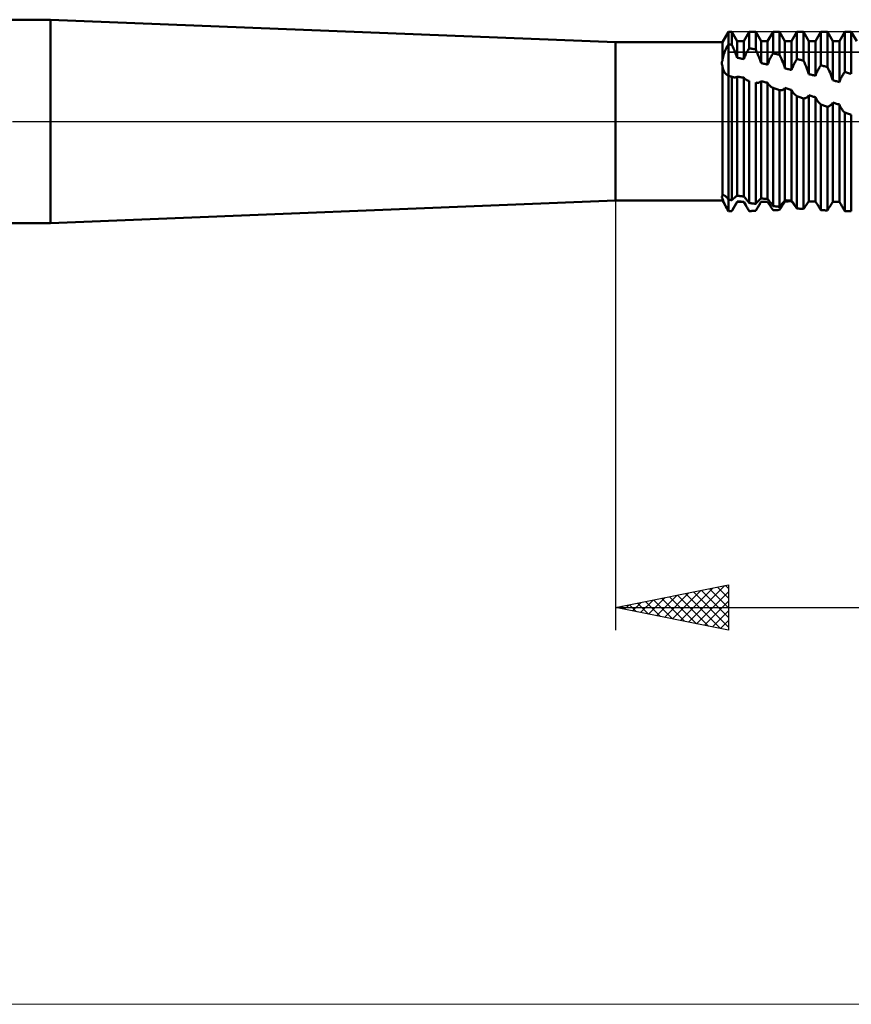
# Model space of a CAD drawing. Units: millimetres. Extents: x -26 to 187, y -39 to 56.
# Drawn here: x 29 to 65, y -39 to 4 of the extents above; entities that cross this region are included whole.
import ezdxf

# ---------------------------------------------------------------- set-up
doc = ezdxf.new("R2010")
doc.units = ezdxf.units.MM
doc.header["$LTSCALE"] = 5.6
doc.linetypes.add('LONGDASH_DASH', pattern=[0.85, 0.4, -0.2, 0.05, -0.2])
for name, color, linetype in [('1', 4, 'CONTINUOUS'), ('2', 7, 'CONTINUOUS'), ('4', 2, 'LONGDASH_DASH'), ('CUT', 1, 'CONTINUOUS'), ('INFTOTAL', 9, 'CONTINUOUS'), ('NOCUT', 7, 'CONTINUOUS'), ('SK1', 4, 'CONTINUOUS'), ('SK4', 2, 'LONGDASH_DASH')]:
    doc.layers.add(name, color=color, linetype=linetype)

msp = doc.modelspace()

# ---------------------------------------------------------------- linework, layer by layer
at = {"layer": '1', "color": 4, "linetype": 'CONTINUOUS', "lineweight": 50}
for p, q in [((55, 3.5), (30, 4.5)), ((30, -4.5), (30, 4.5)), ((59.729, 3.5), (60, 3.969)), ((60, 3.969), (60.145, 3.969)), ((60, -3.969), (60, 3.969)), ((60.384, 3.554), (60.145, 3.969)), ((60.145, 3.387), (60.145, 3.969)), ((60.674, 3.554), (60.913, 3.969)), ((60.913, 3.969), (61.203, 3.969)), ((60.913, 3.241), (60.913, 3.969)), ((61.442, 3.554), (61.203, 3.969)), ((61.203, 3.181), (61.203, 3.969)), ((61.732, 3.554), (61.971, 3.969)), ((61.971, 3.969), (62.261, 3.969)), ((61.971, 3.013), (61.971, 3.969)), ((62.5, 3.554), (62.261, 3.969)), ((62.261, 2.947), (62.261, 3.969)), ((62.79, 3.554), (63.029, 3.969)), ((63.029, 3.969), (63.319, 3.969)), ((63.029, 2.761), (63.029, 3.969)), ((63.558, 3.554), (63.319, 3.969)), ((63.319, 2.688), (63.319, 3.969)), ((63.848, 3.554), (64.087, 3.969)), ((64.087, 3.969), (64.377, 3.969)), ((64.087, 2.485), (64.087, 3.969)), ((64.616, 3.554), (64.377, 3.969)), ((64.377, 2.406), (64.377, 3.969)), ((64.906, 3.554), (65.145, 3.969)), ((65.145, 3.969), (65.435, 3.969)), ((65.145, 2.188), (65.145, 3.969)), ((65.674, 3.554), (65.435, 3.969)), ((65.435, 2.103), (65.435, 3.969)), ((55, 3.5), (59.729, 3.5)), ((55, -3.5), (55, 3.5)), ((59.729, 2.682), (59.729, 3.5)), ((60.384, 3.554), (60.674, 3.554)), ((60.384, 2.82), (60.384, 3.554)), ((60.674, 2.755), (60.674, 3.554)), ((61.442, 3.554), (61.732, 3.554)), ((61.442, 2.579), (61.442, 3.554)), ((61.732, 2.514), (61.732, 3.554)), ((62.5, 3.554), (62.79, 3.554)), ((62.5, 2.344), (62.5, 3.554)), ((62.79, 2.277), (62.79, 3.554)), ((63.558, 3.554), (63.848, 3.554)), ((63.558, 2.092), (63.558, 3.554)), ((63.848, 2.02), (63.848, 3.554)), ((64.616, 3.554), (64.906, 3.554)), ((64.616, 1.82), (64.616, 3.554)), ((64.906, 1.742), (64.906, 3.554)), ((59.816, 3.037), (59.828, 3.069)), ((59.828, 3.069), (59.841, 3.101)), ((59.841, 3.101), (59.854, 3.133)), ((59.854, 3.133), (59.868, 3.166)), ((59.868, 3.166), (59.883, 3.198)), ((59.883, 3.198), (59.898, 3.23)), ((59.898, 3.23), (59.914, 3.262)), ((59.914, 3.262), (59.931, 3.294)), ((59.931, 3.294), (59.948, 3.325)), ((59.948, 3.325), (59.965, 3.355)), ((59.965, 3.355), (59.982, 3.385)), ((59.982, 3.385), (60, 3.413)), ((60.021, 3.409), (60, 3.413)), ((60.041, 3.406), (60.021, 3.409)), ((60.062, 3.402), (60.041, 3.406)), ((60.083, 3.399), (60.062, 3.402)), ((60.103, 3.395), (60.083, 3.399)), ((60.124, 3.391), (60.103, 3.395)), ((60.145, 3.387), (60.124, 3.391)), ((60.185, 3.305), (60.145, 3.387)), ((60.223, 3.223), (60.185, 3.305)), ((60.26, 3.141), (60.223, 3.223)), ((60.294, 3.06), (60.26, 3.141)), ((60.326, 2.979), (60.294, 3.06)), ((60.795, 3.028), (60.818, 3.072)), ((60.818, 3.072), (60.841, 3.115)), ((60.841, 3.115), (60.865, 3.158)), ((60.865, 3.158), (60.889, 3.2)), ((60.889, 3.2), (60.913, 3.241)), ((60.955, 3.233), (60.913, 3.241)), ((60.996, 3.224), (60.955, 3.233)), ((61.037, 3.216), (60.996, 3.224)), ((61.079, 3.207), (61.037, 3.216)), ((61.12, 3.199), (61.079, 3.207)), ((61.161, 3.19), (61.12, 3.199)), ((61.203, 3.181), (61.161, 3.19)), ((61.244, 3.094), (61.203, 3.181)), ((61.283, 3.007), (61.244, 3.094)), ((59.708, 2.611), (59.711, 2.63)), ((59.711, 2.63), (59.715, 2.648)), ((59.715, 2.648), (59.721, 2.665)), ((59.721, 2.665), (59.729, 2.682)), ((59.729, 2.682), (59.733, 2.714)), ((59.733, 2.714), (59.738, 2.747)), ((59.738, 2.747), (59.744, 2.78)), ((59.744, 2.78), (59.75, 2.812)), ((59.75, 2.812), (59.758, 2.845)), ((59.758, 2.845), (59.766, 2.877)), ((59.766, 2.877), (59.774, 2.909)), ((59.774, 2.909), (59.784, 2.941)), ((59.784, 2.941), (59.794, 2.973)), ((59.794, 2.973), (59.805, 3.005)), ((59.805, 3.005), (59.816, 3.037)), ((60.356, 2.9), (60.326, 2.979)), ((60.384, 2.82), (60.356, 2.9)), ((60.426, 2.811), (60.384, 2.82)), ((60.467, 2.802), (60.426, 2.811)), ((60.508, 2.793), (60.467, 2.802)), ((60.55, 2.783), (60.508, 2.793)), ((60.591, 2.774), (60.55, 2.783)), ((60.632, 2.765), (60.591, 2.774)), ((60.674, 2.755), (60.632, 2.765)), ((60.674, 2.755), (60.692, 2.801)), ((60.692, 2.801), (60.711, 2.847)), ((60.711, 2.847), (60.731, 2.893)), ((60.731, 2.893), (60.751, 2.938)), ((60.751, 2.938), (60.773, 2.983)), ((60.773, 2.983), (60.795, 3.028)), ((61.32, 2.92), (61.283, 3.007)), ((61.354, 2.833), (61.32, 2.92)), ((61.386, 2.748), (61.354, 2.833)), ((61.416, 2.663), (61.386, 2.748)), ((61.442, 2.579), (61.416, 2.663)), ((61.767, 2.61), (61.787, 2.657)), ((61.787, 2.657), (61.807, 2.704)), ((61.807, 2.704), (61.829, 2.751)), ((61.829, 2.751), (61.851, 2.797)), ((61.851, 2.797), (61.874, 2.842)), ((61.874, 2.842), (61.897, 2.886)), ((61.897, 2.886), (61.922, 2.929)), ((61.922, 2.929), (61.946, 2.972)), ((61.946, 2.972), (61.971, 3.013)), ((62.013, 3.004), (61.971, 3.013)), ((62.054, 2.994), (62.013, 3.004)), ((62.095, 2.985), (62.054, 2.994)), ((62.137, 2.975), (62.095, 2.985)), ((62.178, 2.966), (62.137, 2.975)), ((62.219, 2.956), (62.178, 2.966)), ((62.261, 2.947), (62.219, 2.956)), ((62.302, 2.86), (62.261, 2.947)), ((62.341, 2.773), (62.302, 2.86)), ((62.377, 2.687), (62.341, 2.773)), ((62.412, 2.6), (62.377, 2.687)), ((62.932, 2.598), (62.956, 2.64)), ((62.956, 2.64), (62.98, 2.682)), ((62.98, 2.682), (63.004, 2.722)), ((63.004, 2.722), (63.029, 2.761)), ((63.071, 2.75), (63.029, 2.761)), ((63.112, 2.74), (63.071, 2.75)), ((63.153, 2.73), (63.112, 2.74)), ((63.195, 2.719), (63.153, 2.73)), ((63.236, 2.709), (63.195, 2.719)), ((63.277, 2.698), (63.236, 2.709)), ((63.319, 2.688), (63.277, 2.698)), ((63.359, 2.604), (63.319, 2.688)), ((59.706, 2.592), (59.708, 2.611)), ((59.706, 2.572), (59.706, 2.592)), ((59.708, 2.551), (59.706, 2.572)), ((59.711, 2.529), (59.708, 2.551)), ((59.715, 2.507), (59.711, 2.529)), ((59.721, 2.483), (59.715, 2.507)), ((59.729, 2.459), (59.721, 2.483)), ((59.738, 2.403), (59.729, 2.459)), ((59.729, -3.288), (59.729, 2.459)), ((59.751, 2.349), (59.738, 2.403)), ((59.768, 2.296), (59.751, 2.349)), ((59.789, 2.247), (59.768, 2.296)), ((59.813, 2.2), (59.789, 2.247)), ((59.842, 2.156), (59.813, 2.2)), ((61.483, 2.57), (61.442, 2.579)), ((61.525, 2.56), (61.483, 2.57)), ((61.566, 2.551), (61.525, 2.56)), ((61.607, 2.542), (61.566, 2.551)), ((61.649, 2.533), (61.607, 2.542)), ((61.69, 2.523), (61.649, 2.533)), ((61.732, 2.514), (61.69, 2.523)), ((61.732, 2.514), (61.749, 2.562)), ((61.749, 2.562), (61.767, 2.61)), ((62.444, 2.514), (62.412, 2.6)), ((62.473, 2.429), (62.444, 2.514)), ((62.5, 2.344), (62.473, 2.429)), ((62.542, 2.334), (62.5, 2.344)), ((62.583, 2.325), (62.542, 2.334)), ((62.624, 2.315), (62.583, 2.325)), ((62.666, 2.306), (62.624, 2.315)), ((62.707, 2.296), (62.666, 2.306)), ((62.748, 2.287), (62.707, 2.296)), ((62.79, 2.277), (62.748, 2.287)), ((62.79, 2.277), (62.807, 2.325)), ((62.807, 2.325), (62.825, 2.372)), ((62.825, 2.372), (62.845, 2.419)), ((62.845, 2.419), (62.866, 2.465)), ((62.866, 2.465), (62.887, 2.51)), ((62.887, 2.51), (62.909, 2.555)), ((62.909, 2.555), (62.932, 2.598)), ((63.398, 2.519), (63.359, 2.604)), ((63.435, 2.433), (63.398, 2.519)), ((63.47, 2.348), (63.435, 2.433)), ((63.502, 2.263), (63.47, 2.348)), ((63.531, 2.177), (63.502, 2.263)), ((63.903, 2.159), (63.924, 2.204)), ((63.924, 2.204), (63.946, 2.248)), ((63.946, 2.248), (63.968, 2.291)), ((63.968, 2.291), (63.991, 2.332)), ((63.991, 2.332), (64.014, 2.372)), ((64.014, 2.372), (64.038, 2.411)), ((64.038, 2.411), (64.062, 2.449)), ((64.062, 2.449), (64.087, 2.485)), ((64.129, 2.474), (64.087, 2.485)), ((64.17, 2.463), (64.129, 2.474)), ((64.211, 2.451), (64.17, 2.463)), ((64.253, 2.44), (64.211, 2.451)), ((64.294, 2.429), (64.253, 2.44)), ((64.335, 2.417), (64.294, 2.429)), ((64.377, 2.406), (64.335, 2.417)), ((64.417, 2.324), (64.377, 2.406)), ((64.456, 2.242), (64.417, 2.324)), ((64.493, 2.158), (64.456, 2.242)), ((65.121, 2.154), (65.145, 2.188)), ((65.187, 2.176), (65.145, 2.188)), ((59.873, 2.116), (59.842, 2.156)), ((59.908, 2.079), (59.873, 2.116)), ((59.922, 2.066), (59.908, 2.079)), ((59.937, 2.054), (59.922, 2.066)), ((59.952, 2.042), (59.937, 2.054)), ((59.968, 2.031), (59.952, 2.042)), ((59.984, 2.02), (59.968, 2.031)), ((60, 2.01), (59.984, 2.02)), ((60.021, 2.005), (60, 2.01)), ((60.041, 2.001), (60.021, 2.005)), ((60.062, 1.996), (60.041, 2.001)), ((60.083, 1.992), (60.062, 1.996)), ((60.103, 1.988), (60.083, 1.992)), ((60.124, 1.983), (60.103, 1.988)), ((60.145, 1.979), (60.124, 1.983)), ((60.158, 1.972), (60.145, 1.979)), ((60.145, -3.485), (60.145, 1.979)), ((60.172, 1.967), (60.158, 1.972)), ((60.185, 1.962), (60.172, 1.967)), ((60.199, 1.958), (60.185, 1.962)), ((60.212, 1.954), (60.199, 1.958)), ((60.225, 1.951), (60.212, 1.954)), ((60.25, 1.947), (60.225, 1.951)), ((60.275, 1.946), (60.25, 1.947)), ((60.275, 1.946), (60.299, 1.948)), ((60.299, 1.948), (60.322, 1.952)), ((60.322, 1.952), (60.344, 1.959)), ((60.344, 1.959), (60.365, 1.969)), ((60.365, 1.969), (60.384, 1.983)), ((60.426, 1.976), (60.384, 1.983)), ((60.384, -3.284), (60.384, 1.983)), ((60.467, 1.97), (60.426, 1.976)), ((60.508, 1.963), (60.467, 1.97)), ((60.55, 1.957), (60.508, 1.963)), ((60.591, 1.95), (60.55, 1.957)), ((60.633, 1.943), (60.591, 1.95)), ((60.674, 1.937), (60.633, 1.943)), ((60.703, 1.904), (60.674, 1.937)), ((60.674, -3.322), (60.674, 1.937)), ((60.735, 1.876), (60.703, 1.904)), ((60.769, 1.851), (60.735, 1.876)), ((60.806, 1.831), (60.769, 1.851)), ((60.845, 1.814), (60.806, 1.831)), ((60.885, 1.802), (60.845, 1.814)), ((60.89, 1.801), (60.885, 1.802)), ((60.895, 1.799), (60.89, 1.801)), ((60.899, 1.798), (60.895, 1.799)), ((60.904, 1.797), (60.899, 1.798)), ((60.908, 1.797), (60.904, 1.797)), ((60.913, 1.796), (60.908, 1.797)), ((60.913, -3.605), (60.913, 1.796)), ((61.382, 1.731), (61.404, 1.745)), ((61.404, 1.745), (61.424, 1.762)), ((61.424, 1.762), (61.442, 1.782)), ((61.484, 1.772), (61.442, 1.782)), ((61.442, -3.408), (61.442, 1.782)), ((61.525, 1.761), (61.484, 1.772)), ((61.567, 1.751), (61.525, 1.761)), ((61.608, 1.74), (61.567, 1.751)), ((63.558, 2.092), (63.531, 2.177)), ((63.6, 2.082), (63.558, 2.092)), ((63.641, 2.072), (63.6, 2.082)), ((63.682, 2.062), (63.641, 2.072)), ((63.724, 2.051), (63.682, 2.062)), ((63.765, 2.041), (63.724, 2.051)), ((63.806, 2.03), (63.765, 2.041)), ((63.848, 2.02), (63.806, 2.03)), ((63.848, 2.02), (63.865, 2.067)), ((63.865, 2.067), (63.884, 2.113)), ((63.884, 2.113), (63.903, 2.159)), ((64.527, 2.074), (64.493, 2.158)), ((64.56, 1.99), (64.527, 2.074)), ((64.589, 1.905), (64.56, 1.99)), ((64.616, 1.82), (64.589, 1.905)), ((64.658, 1.809), (64.616, 1.82)), ((64.699, 1.798), (64.658, 1.809)), ((64.74, 1.787), (64.699, 1.798)), ((64.782, 1.776), (64.74, 1.787)), ((64.823, 1.765), (64.782, 1.776)), ((64.864, 1.753), (64.823, 1.765)), ((64.906, 1.742), (64.864, 1.753)), ((64.906, 1.742), (64.923, 1.789)), ((64.923, 1.789), (64.942, 1.834)), ((64.942, 1.834), (64.962, 1.879)), ((64.962, 1.879), (64.982, 1.922)), ((64.982, 1.922), (65.004, 1.964)), ((65.004, 1.964), (65.026, 2.005)), ((65.026, 2.005), (65.049, 2.044)), ((65.049, 2.044), (65.072, 2.082)), ((65.072, 2.082), (65.096, 2.119)), ((65.096, 2.119), (65.121, 2.154)), ((65.228, 2.164), (65.187, 2.176)), ((65.269, 2.152), (65.228, 2.164)), ((65.311, 2.139), (65.269, 2.152)), ((65.352, 2.127), (65.311, 2.139)), ((65.393, 2.115), (65.352, 2.127)), ((65.435, 2.103), (65.393, 2.115)), ((61.204, 1.717), (61.203, 1.717)), ((61.203, -3.646), (61.203, 1.717)), ((61.204, 1.717), (61.204, 1.717)), ((61.205, 1.717), (61.204, 1.717)), ((61.206, 1.717), (61.205, 1.717)), ((61.207, 1.716), (61.206, 1.717)), ((61.208, 1.716), (61.207, 1.716)), ((61.234, 1.71), (61.208, 1.716)), ((61.261, 1.706), (61.234, 1.71)), ((61.287, 1.705), (61.261, 1.706)), ((61.287, 1.705), (61.312, 1.707)), ((61.312, 1.707), (61.336, 1.712)), ((61.336, 1.712), (61.36, 1.72)), ((61.36, 1.72), (61.382, 1.731)), ((61.649, 1.729), (61.608, 1.74)), ((61.691, 1.718), (61.649, 1.729)), ((61.732, 1.707), (61.691, 1.718)), ((61.759, 1.662), (61.732, 1.707)), ((61.732, -3.433), (61.732, 1.707)), ((61.79, 1.621), (61.759, 1.662)), ((61.822, 1.584), (61.79, 1.621)), ((61.857, 1.552), (61.822, 1.584)), ((61.894, 1.523), (61.857, 1.552)), ((61.932, 1.499), (61.894, 1.523)), ((61.971, 1.479), (61.932, 1.499)), ((62.013, 1.465), (61.971, 1.479)), ((61.971, -3.744), (61.971, 1.479)), ((62.054, 1.451), (62.013, 1.465)), ((62.095, 1.437), (62.054, 1.451)), ((62.137, 1.423), (62.095, 1.437)), ((62.178, 1.409), (62.137, 1.423)), ((62.219, 1.395), (62.178, 1.409)), ((62.261, 1.381), (62.219, 1.395)), ((62.286, 1.378), (62.261, 1.381)), ((62.261, -3.776), (62.261, 1.381)), ((62.31, 1.377), (62.286, 1.378)), ((62.31, 1.377), (62.334, 1.378)), ((62.334, 1.378), (62.358, 1.382)), ((62.358, 1.382), (62.381, 1.388)), ((62.381, 1.388), (62.403, 1.397)), ((62.403, 1.397), (62.424, 1.408)), ((62.424, 1.408), (62.445, 1.422)), ((62.445, 1.422), (62.464, 1.438)), ((62.464, 1.438), (62.483, 1.457)), ((62.483, 1.457), (62.5, 1.479)), ((62.542, 1.467), (62.5, 1.479)), ((62.5, -3.486), (62.5, 1.479)), ((62.583, 1.454), (62.542, 1.467)), ((62.624, 1.442), (62.583, 1.454)), ((62.666, 1.429), (62.624, 1.442)), ((62.707, 1.416), (62.666, 1.429)), ((62.748, 1.404), (62.707, 1.416)), ((62.79, 1.391), (62.748, 1.404)), ((62.817, 1.342), (62.79, 1.391)), ((62.79, -3.502), (62.79, 1.391)), ((62.846, 1.296), (62.817, 1.342)), ((62.878, 1.253), (62.846, 1.296)), ((62.913, 1.214), (62.878, 1.253)), ((62.95, 1.178), (62.913, 1.214)), ((62.989, 1.146), (62.95, 1.178)), ((63.029, 1.118), (62.989, 1.146)), ((63.071, 1.104), (63.029, 1.118)), ((63.029, -3.85), (63.029, 1.118)), ((63.112, 1.09), (63.071, 1.104)), ((63.153, 1.076), (63.112, 1.09)), ((63.195, 1.062), (63.153, 1.076)), ((63.236, 1.047), (63.195, 1.062)), ((63.277, 1.033), (63.236, 1.047)), ((63.319, 1.019), (63.277, 1.033)), ((63.319, 1.019), (63.344, 1.02)), ((63.319, -3.873), (63.319, 1.019)), ((63.344, 1.02), (63.368, 1.023)), ((63.368, 1.023), (63.392, 1.028)), ((63.392, 1.028), (63.415, 1.035)), ((63.415, 1.035), (63.438, 1.045)), ((63.438, 1.045), (63.46, 1.058)), ((63.46, 1.058), (63.482, 1.073)), ((63.482, 1.073), (63.502, 1.09)), ((63.502, 1.09), (63.522, 1.11)), ((63.522, 1.11), (63.541, 1.132)), ((63.541, 1.132), (63.558, 1.157)), ((63.6, 1.145), (63.558, 1.157)), ((63.558, -3.535), (63.558, 1.157)), ((63.641, 1.132), (63.6, 1.145)), ((63.682, 1.119), (63.641, 1.132)), ((63.724, 1.107), (63.682, 1.119)), ((63.765, 1.094), (63.724, 1.107)), ((63.806, 1.081), (63.765, 1.094)), ((63.848, 1.069), (63.806, 1.081)), ((63.875, 1.014), (63.848, 1.069)), ((63.848, -3.543), (63.848, 1.069)), ((63.904, 0.962), (63.875, 1.014)), ((63.937, 0.914), (63.904, 0.962)), ((63.971, 0.868), (63.937, 0.914)), ((64.008, 0.826), (63.971, 0.868)), ((64.047, 0.788), (64.008, 0.826)), ((64.087, 0.753), (64.047, 0.788)), ((64.129, 0.739), (64.087, 0.753)), ((64.087, -3.923), (64.087, 0.753)), ((64.17, 0.725), (64.129, 0.739)), ((64.211, 0.71), (64.17, 0.725)), ((64.253, 0.696), (64.211, 0.71)), ((64.294, 0.682), (64.253, 0.696)), ((64.335, 0.667), (64.294, 0.682)), ((64.377, 0.653), (64.335, 0.667)), ((64.377, 0.653), (64.401, 0.658)), ((64.377, -3.937), (64.377, 0.653)), ((64.401, 0.658), (64.426, 0.665)), ((64.426, 0.665), (64.45, 0.674)), ((64.45, 0.674), (64.473, 0.686)), ((64.473, 0.686), (64.496, 0.7)), ((64.496, 0.7), (64.518, 0.716)), ((64.518, 0.716), (64.54, 0.735)), ((64.54, 0.735), (64.56, 0.756)), ((64.56, 0.756), (64.58, 0.779)), ((64.58, 0.779), (64.599, 0.805)), ((64.599, 0.805), (64.616, 0.834)), ((64.658, 0.821), (64.616, 0.834)), ((64.616, -3.554), (64.616, 0.834)), ((64.699, 0.809), (64.658, 0.821)), ((64.74, 0.796), (64.699, 0.809)), ((64.782, 0.783), (64.74, 0.796)), ((64.823, 0.771), (64.782, 0.783)), ((64.864, 0.758), (64.823, 0.771)), ((64.906, 0.746), (64.864, 0.758)), ((64.933, 0.686), (64.906, 0.746)), ((64.906, -3.554), (64.906, 0.746)), ((64.963, 0.628), (64.933, 0.686)), ((64.995, 0.574), (64.963, 0.628)), ((65.03, 0.522), (64.995, 0.574)), ((65.066, 0.474), (65.03, 0.522)), ((65.105, 0.429), (65.066, 0.474)), ((65.145, 0.388), (65.105, 0.429)), ((65.187, 0.374), (65.145, 0.388)), ((65.145, -3.962), (65.145, 0.388)), ((65.228, 0.359), (65.187, 0.374)), ((65.269, 0.345), (65.228, 0.359)), ((65.311, 0.331), (65.269, 0.345)), ((65.352, 0.317), (65.311, 0.331)), ((65.393, 0.303), (65.352, 0.317)), ((65.435, 0.288), (65.393, 0.303)), ((65.435, -3.967), (65.435, 0.288)), ((59.707, -3.33), (59.71, -3.316)), ((59.707, -3.344), (59.707, -3.33)), ((59.71, -3.359), (59.707, -3.344)), ((59.71, -3.316), (59.718, -3.302)), ((59.718, -3.373), (59.71, -3.359)), ((59.718, -3.302), (59.729, -3.288)), ((59.729, -3.386), (59.718, -3.373)), ((59.729, -3.288), (59.732, -3.282)), ((59.737, -3.421), (59.729, -3.386)), ((59.729, -3.5), (59.729, -3.386)), ((59.732, -3.282), (59.735, -3.277)), ((59.735, -3.277), (59.739, -3.272)), ((59.749, -3.46), (59.737, -3.421)), ((59.739, -3.272), (59.744, -3.268)), ((59.744, -3.268), (59.748, -3.264)), ((59.748, -3.264), (59.754, -3.262)), ((59.764, -3.503), (59.749, -3.46)), ((59.754, -3.262), (59.761, -3.26)), ((59.761, -3.26), (59.77, -3.259)), ((59.78, -3.26), (59.77, -3.259)), ((59.79, -3.262), (59.78, -3.26)), ((59.8, -3.265), (59.79, -3.262)), ((59.812, -3.27), (59.8, -3.265)), ((59.824, -3.276), (59.812, -3.27)), ((59.837, -3.284), (59.824, -3.276)), ((59.85, -3.294), (59.837, -3.284)), ((59.865, -3.306), (59.85, -3.294)), ((59.88, -3.319), (59.865, -3.306)), ((59.895, -3.334), (59.88, -3.319)), ((59.912, -3.35), (59.895, -3.334)), ((59.929, -3.369), (59.912, -3.35)), ((59.946, -3.389), (59.929, -3.369)), ((59.964, -3.412), (59.946, -3.389)), ((59.982, -3.435), (59.964, -3.412)), ((60, -3.461), (59.982, -3.435)), ((60.021, -3.464), (60, -3.461)), ((60.041, -3.468), (60.021, -3.464)), ((60.062, -3.471), (60.041, -3.468)), ((60.083, -3.475), (60.062, -3.471)), ((60.103, -3.478), (60.083, -3.475)), ((60.124, -3.482), (60.103, -3.478)), ((60.145, -3.485), (60.124, -3.482)), ((60.145, -3.485), (60.185, -3.445)), ((60.185, -3.445), (60.223, -3.409)), ((60.223, -3.409), (60.26, -3.377)), ((60.26, -3.377), (60.294, -3.348)), ((60.294, -3.348), (60.326, -3.323)), ((60.326, -3.323), (60.356, -3.301)), ((60.356, -3.301), (60.384, -3.284)), ((60.426, -3.289), (60.384, -3.284)), ((60.467, -3.295), (60.426, -3.289)), ((60.508, -3.301), (60.467, -3.295)), ((60.55, -3.306), (60.508, -3.301)), ((60.591, -3.312), (60.55, -3.306)), ((60.632, -3.317), (60.591, -3.312)), ((60.674, -3.322), (60.632, -3.317)), ((60.692, -3.339), (60.674, -3.322)), ((60.711, -3.358), (60.692, -3.339)), ((60.731, -3.378), (60.711, -3.358)), ((60.751, -3.401), (60.731, -3.378)), ((60.773, -3.425), (60.751, -3.401)), ((60.795, -3.451), (60.773, -3.425)), ((60.818, -3.479), (60.795, -3.451)), ((60.841, -3.508), (60.818, -3.479)), ((61.354, -3.486), (61.386, -3.456)), ((61.386, -3.456), (61.416, -3.43)), ((61.416, -3.43), (61.442, -3.408)), ((61.483, -3.412), (61.442, -3.408)), ((61.525, -3.415), (61.483, -3.412)), ((61.566, -3.419), (61.525, -3.415)), ((61.607, -3.423), (61.566, -3.419)), ((61.649, -3.426), (61.607, -3.423)), ((61.69, -3.43), (61.649, -3.426)), ((61.732, -3.433), (61.69, -3.43)), ((61.749, -3.451), (61.732, -3.433)), ((61.767, -3.472), (61.749, -3.451)), ((61.787, -3.495), (61.767, -3.472)), ((30, -4.5), (55, -3.5)), ((55, -3.5), (59.729, -3.5)), ((60, -3.969), (59.729, -3.5)), ((59.783, -3.549), (59.764, -3.503)), ((59.805, -3.599), (59.783, -3.549)), ((59.83, -3.652), (59.805, -3.599)), ((59.858, -3.709), (59.83, -3.652)), ((59.889, -3.769), (59.858, -3.709)), ((59.924, -3.833), (59.889, -3.769)), ((59.96, -3.899), (59.924, -3.833)), ((60, -3.969), (59.96, -3.899)), ((60.159, -3.944), (60.384, -3.554)), ((60.159, -3.944), (60.182, -3.904)), ((60.182, -3.904), (60.205, -3.865)), ((60.205, -3.865), (60.227, -3.826)), ((60.227, -3.826), (60.249, -3.788)), ((60.249, -3.788), (60.27, -3.751)), ((60.27, -3.751), (60.291, -3.714)), ((60.291, -3.714), (60.311, -3.678)), ((60.311, -3.678), (60.331, -3.644)), ((60.331, -3.644), (60.349, -3.61)), ((60.349, -3.61), (60.367, -3.578)), ((60.367, -3.578), (60.384, -3.546)), ((60.426, -3.547), (60.384, -3.546)), ((60.384, -3.554), (60.384, -3.546)), ((60.384, -3.554), (60.674, -3.554)), ((60.467, -3.547), (60.426, -3.547)), ((60.508, -3.548), (60.467, -3.547)), ((60.55, -3.548), (60.508, -3.548)), ((60.591, -3.549), (60.55, -3.548)), ((60.633, -3.549), (60.591, -3.549)), ((60.674, -3.55), (60.633, -3.549)), ((60.685, -3.571), (60.674, -3.55)), ((60.674, -3.554), (60.674, -3.55)), ((60.764, -3.71), (60.674, -3.554)), ((60.697, -3.592), (60.685, -3.571)), ((60.71, -3.615), (60.697, -3.592)), ((60.722, -3.638), (60.71, -3.615)), ((60.736, -3.661), (60.722, -3.638)), ((60.749, -3.685), (60.736, -3.661)), ((60.764, -3.71), (60.749, -3.685)), ((60.783, -3.744), (60.764, -3.71)), ((60.803, -3.778), (60.783, -3.744)), ((60.824, -3.814), (60.803, -3.778)), ((60.846, -3.85), (60.824, -3.814)), ((60.865, -3.539), (60.841, -3.508)), ((60.868, -3.887), (60.846, -3.85)), ((60.889, -3.571), (60.865, -3.539)), ((60.89, -3.925), (60.868, -3.887)), ((60.913, -3.605), (60.889, -3.571)), ((60.955, -3.611), (60.913, -3.605)), ((60.996, -3.617), (60.955, -3.611)), ((61.037, -3.623), (60.996, -3.617)), ((61.079, -3.628), (61.037, -3.623)), ((61.12, -3.634), (61.079, -3.628)), ((61.161, -3.64), (61.12, -3.634)), ((61.203, -3.646), (61.161, -3.64)), ((61.203, -3.646), (61.244, -3.6)), ((61.203, -3.958), (61.227, -3.916)), ((61.227, -3.916), (61.252, -3.875)), ((61.244, -3.6), (61.283, -3.559)), ((61.252, -3.875), (61.276, -3.835)), ((61.276, -3.835), (61.299, -3.796)), ((61.283, -3.559), (61.32, -3.521)), ((61.299, -3.796), (61.322, -3.758)), ((61.32, -3.521), (61.354, -3.486)), ((61.322, -3.758), (61.344, -3.721)), ((61.344, -3.721), (61.365, -3.686)), ((61.365, -3.686), (61.385, -3.652)), ((61.385, -3.652), (61.405, -3.619)), ((61.405, -3.619), (61.423, -3.588)), ((61.423, -3.588), (61.44, -3.558)), ((61.44, -3.558), (61.442, -3.554)), ((61.44, -3.558), (61.441, -3.557)), ((61.441, -3.556), (61.442, -3.555)), ((61.441, -3.556), (61.441, -3.556)), ((61.441, -3.557), (61.441, -3.556)), ((61.445, -3.554), (61.442, -3.554)), ((61.442, -3.554), (61.461, -3.554)), ((61.442, -3.555), (61.442, -3.554)), ((61.445, -3.554), (61.448, -3.554)), ((61.45, -3.554), (61.448, -3.554)), ((61.45, -3.554), (61.453, -3.554)), ((61.456, -3.554), (61.453, -3.554)), ((61.456, -3.554), (61.458, -3.554)), ((61.458, -3.554), (61.461, -3.554)), ((61.461, -3.554), (61.5, -3.554)), ((61.5, -3.554), (61.539, -3.554)), ((61.539, -3.554), (61.577, -3.554)), ((61.577, -3.554), (61.616, -3.554)), ((61.616, -3.554), (61.655, -3.554)), ((61.655, -3.554), (61.693, -3.554)), ((61.693, -3.554), (61.732, -3.554)), ((61.759, -3.598), (61.732, -3.554)), ((61.79, -3.647), (61.759, -3.598)), ((61.807, -3.52), (61.787, -3.495)), ((61.822, -3.698), (61.79, -3.647)), ((61.829, -3.547), (61.807, -3.52)), ((61.857, -3.753), (61.822, -3.698)), ((61.851, -3.576), (61.829, -3.547)), ((61.874, -3.606), (61.851, -3.576)), ((61.894, -3.81), (61.857, -3.753)), ((61.897, -3.638), (61.874, -3.606)), ((61.932, -3.868), (61.894, -3.81)), ((61.922, -3.672), (61.897, -3.638)), ((61.946, -3.707), (61.922, -3.672)), ((61.971, -3.929), (61.932, -3.868)), ((61.971, -3.744), (61.946, -3.707)), ((62.013, -3.749), (61.971, -3.744)), ((62.054, -3.753), (62.013, -3.749)), ((62.095, -3.758), (62.054, -3.753)), ((62.137, -3.763), (62.095, -3.758)), ((62.178, -3.767), (62.137, -3.763)), ((62.137, -3.92), (62.178, -3.918)), ((62.219, -3.772), (62.178, -3.767)), ((62.178, -3.918), (62.219, -3.915)), ((62.261, -3.776), (62.219, -3.772)), ((62.219, -3.915), (62.261, -3.913)), ((62.261, -3.776), (62.302, -3.724)), ((62.261, -3.913), (62.286, -3.873)), ((62.286, -3.873), (62.31, -3.833)), ((62.302, -3.724), (62.341, -3.675)), ((62.31, -3.833), (62.334, -3.795)), ((62.334, -3.795), (62.358, -3.758)), ((62.341, -3.675), (62.377, -3.63)), ((62.358, -3.758), (62.381, -3.722)), ((62.377, -3.63), (62.412, -3.589)), ((62.381, -3.722), (62.403, -3.687)), ((62.403, -3.687), (62.424, -3.654)), ((62.412, -3.589), (62.444, -3.551)), ((62.424, -3.654), (62.445, -3.623)), ((62.444, -3.551), (62.473, -3.516)), ((62.445, -3.623), (62.464, -3.593)), ((62.464, -3.593), (62.483, -3.565)), ((62.473, -3.516), (62.5, -3.486)), ((62.483, -3.565), (62.5, -3.539)), ((62.542, -3.489), (62.5, -3.486)), ((62.5, -3.539), (62.542, -3.537)), ((62.583, -3.491), (62.542, -3.489)), ((62.542, -3.537), (62.583, -3.536)), ((62.624, -3.493), (62.583, -3.491)), ((62.583, -3.536), (62.624, -3.535)), ((62.666, -3.496), (62.624, -3.493)), ((62.624, -3.535), (62.666, -3.533)), ((62.707, -3.498), (62.666, -3.496)), ((62.666, -3.533), (62.707, -3.532)), ((62.748, -3.5), (62.707, -3.498)), ((62.707, -3.532), (62.748, -3.53)), ((62.79, -3.502), (62.748, -3.5)), ((62.748, -3.53), (62.79, -3.528)), ((62.807, -3.525), (62.79, -3.502)), ((62.817, -3.565), (62.79, -3.528)), ((62.825, -3.55), (62.807, -3.525)), ((62.846, -3.605), (62.817, -3.565)), ((62.845, -3.577), (62.825, -3.55)), ((62.866, -3.606), (62.845, -3.577)), ((62.878, -3.649), (62.846, -3.605)), ((62.887, -3.636), (62.866, -3.606)), ((62.913, -3.696), (62.878, -3.649)), ((62.909, -3.669), (62.887, -3.636)), ((62.932, -3.702), (62.909, -3.669)), ((62.95, -3.747), (62.913, -3.696)), ((62.956, -3.737), (62.932, -3.702)), ((62.989, -3.8), (62.95, -3.747)), ((62.98, -3.774), (62.956, -3.737)), ((63.004, -3.811), (62.98, -3.774)), ((63.029, -3.857), (62.989, -3.8)), ((63.029, -3.85), (63.004, -3.811)), ((63.071, -3.853), (63.029, -3.85)), ((63.029, -3.857), (63.036, -3.857)), ((63.036, -3.857), (63.044, -3.856)), ((63.044, -3.856), (63.051, -3.855)), ((63.051, -3.855), (63.058, -3.855)), ((63.058, -3.855), (63.065, -3.854)), ((63.065, -3.854), (63.073, -3.853)), ((63.112, -3.857), (63.071, -3.853)), ((63.153, -3.86), (63.112, -3.857)), ((63.195, -3.863), (63.153, -3.86)), ((63.236, -3.867), (63.195, -3.863)), ((63.277, -3.87), (63.236, -3.867)), ((63.319, -3.873), (63.277, -3.87)), ((63.319, -3.873), (63.359, -3.815)), ((63.359, -3.815), (63.398, -3.76)), ((63.398, -3.76), (63.435, -3.708)), ((63.435, -3.708), (63.47, -3.659)), ((63.47, -3.659), (63.502, -3.614)), ((63.502, -3.614), (63.531, -3.573)), ((63.531, -3.573), (63.558, -3.535)), ((63.6, -3.536), (63.558, -3.535)), ((63.641, -3.537), (63.6, -3.536)), ((63.682, -3.538), (63.641, -3.537)), ((63.724, -3.54), (63.682, -3.538)), ((63.765, -3.541), (63.724, -3.54)), ((63.806, -3.542), (63.765, -3.541)), ((63.848, -3.543), (63.806, -3.542)), ((63.865, -3.57), (63.848, -3.543)), ((63.884, -3.599), (63.865, -3.57)), ((63.903, -3.629), (63.884, -3.599)), ((63.924, -3.661), (63.903, -3.629)), ((63.946, -3.695), (63.924, -3.661)), ((63.968, -3.73), (63.946, -3.695)), ((63.991, -3.767), (63.968, -3.73)), ((64.014, -3.804), (63.991, -3.767)), ((64.038, -3.843), (64.014, -3.804)), ((64.062, -3.882), (64.038, -3.843)), ((64.087, -3.923), (64.062, -3.882)), ((64.377, -3.937), (64.417, -3.873)), ((64.417, -3.873), (64.456, -3.812)), ((64.456, -3.812), (64.493, -3.754)), ((64.493, -3.754), (64.527, -3.699)), ((64.527, -3.699), (64.56, -3.647)), ((64.56, -3.647), (64.589, -3.599)), ((64.589, -3.599), (64.616, -3.554)), ((64.639, -3.554), (64.616, -3.554)), ((64.662, -3.554), (64.639, -3.554)), ((64.685, -3.554), (64.662, -3.554)), ((64.708, -3.554), (64.685, -3.554)), ((64.731, -3.554), (64.708, -3.554)), ((64.754, -3.554), (64.731, -3.554)), ((64.777, -3.554), (64.754, -3.554)), ((64.777, -3.554), (64.906, -3.554)), ((64.926, -3.589), (64.906, -3.554)), ((64.942, -3.618), (64.926, -3.589)), ((64.96, -3.648), (64.942, -3.618)), ((64.979, -3.679), (64.96, -3.648)), ((64.998, -3.712), (64.979, -3.679)), ((65.017, -3.745), (64.998, -3.712)), ((65.038, -3.78), (65.017, -3.745)), ((65.058, -3.815), (65.038, -3.78)), ((65.08, -3.851), (65.058, -3.815)), ((65.101, -3.887), (65.08, -3.851)), ((65.123, -3.924), (65.101, -3.887)), ((60.02, -3.969), (60, -3.969)), ((60, -3.969), (60.117, -3.969)), ((60.039, -3.969), (60.02, -3.969)), ((60.059, -3.969), (60.039, -3.969)), ((60.078, -3.969), (60.059, -3.969)), ((60.098, -3.969), (60.078, -3.969)), ((60.117, -3.969), (60.098, -3.969)), ((60.117, -3.969), (60.122, -3.969)), ((60.122, -3.969), (60.126, -3.969)), ((60.126, -3.969), (60.131, -3.969)), ((60.131, -3.969), (60.14, -3.969)), ((60.14, -3.969), (60.145, -3.969)), ((60.145, -3.969), (60.147, -3.965)), ((60.147, -3.965), (60.149, -3.962)), ((60.149, -3.962), (60.151, -3.958)), ((60.151, -3.958), (60.153, -3.955)), ((60.153, -3.955), (60.155, -3.951)), ((60.155, -3.951), (60.157, -3.948)), ((60.157, -3.948), (60.159, -3.944)), ((60.913, -3.963), (60.89, -3.925)), ((60.913, -3.963), (60.955, -3.963)), ((60.955, -3.963), (60.996, -3.962)), ((60.996, -3.962), (61.037, -3.961)), ((61.037, -3.961), (61.079, -3.96)), ((61.079, -3.96), (61.12, -3.959)), ((61.12, -3.959), (61.162, -3.958)), ((61.162, -3.958), (61.203, -3.958)), ((61.971, -3.929), (62.013, -3.927)), ((62.013, -3.927), (62.054, -3.925)), ((62.054, -3.925), (62.095, -3.923)), ((62.095, -3.923), (62.137, -3.92)), ((64.129, -3.925), (64.087, -3.923)), ((64.17, -3.927), (64.129, -3.925)), ((64.211, -3.929), (64.17, -3.927)), ((64.253, -3.931), (64.211, -3.929)), ((64.294, -3.933), (64.253, -3.931)), ((64.335, -3.935), (64.294, -3.933)), ((64.377, -3.937), (64.335, -3.935)), ((65.145, -3.962), (65.123, -3.924)), ((65.187, -3.963), (65.145, -3.962)), ((65.228, -3.963), (65.187, -3.963)), ((65.269, -3.964), (65.228, -3.963)), ((65.311, -3.965), (65.269, -3.964)), ((65.352, -3.965), (65.311, -3.965)), ((65.393, -3.966), (65.352, -3.965)), ((65.435, -3.967), (65.393, -3.966))]:
    msp.add_line(p, q, dxfattribs=at)
at = {"layer": '2', "color": 7, "linetype": 'CONTINUOUS', "lineweight": 25}
for p, q in [((55, -0.95), (55, -22.5)), ((55, -21.5), (60, -20.5)), ((57.168, -21.934), (58.252, -20.85)), ((57.522, -22.004), (58.782, -20.744)), ((57.875, -22.075), (59.313, -20.637)), ((58.094, -20.881), (59.641, -22.428)), ((58.229, -22.146), (59.843, -20.531)), ((58.447, -20.811), (60, -22.363)), ((58.582, -22.216), (60, -20.799)), ((58.801, -20.74), (60, -21.939)), ((59.154, -20.669), (60, -21.515)), ((59.508, -20.598), (60, -21.09)), ((59.862, -20.528), (60, -20.666)), ((60, -20.5), (60, -22.5)), ((55.754, -21.651), (56.131, -21.274)), ((55.972, -21.306), (56.459, -21.792)), ((56.107, -21.721), (56.661, -21.168)), ((56.326, -21.235), (56.989, -21.898)), ((56.461, -21.792), (57.191, -21.062)), ((56.68, -21.164), (57.519, -22.004)), ((56.815, -21.863), (57.722, -20.956)), ((57.033, -21.093), (58.05, -22.11)), ((57.387, -21.023), (58.58, -22.216)), ((57.74, -20.952), (59.11, -22.322)), ((58.936, -22.287), (60, -21.223)), ((55, -21.5), (90, -21.5)), ((60, -22.5), (55, -21.5)), ((55.047, -21.509), (55.07, -21.486)), ((55.265, -21.447), (55.398, -21.58)), ((55.4, -21.58), (55.6, -21.38)), ((55.619, -21.376), (55.928, -21.686)), ((59.289, -22.358), (60, -21.647)), ((59.643, -22.429), (60, -22.072)), ((59.997, -22.499), (60, -22.496))]:
    msp.add_line(p, q, dxfattribs=at)
at = {"layer": '4', "color": 2, "linetype": 'LONGDASH_DASH', "lineweight": 25}
msp.add_line((30, 0), (90, 0), dxfattribs=at)
at = {"layer": 'CUT', "color": 1, "linetype": 'CONTINUOUS', "lineweight": 25}
for p, q in [((86.825, 3.969), (60, 3.969)), ((60, 3.969), (60, 3.057)), ((60, 3.057), (89.78, 3.057))]:
    msp.add_line(p, q, dxfattribs=at)
at = {"layer": 'INFTOTAL', "color": 9, "linetype": 'CONTINUOUS', "lineweight": 18}
msp.add_line((-26.4, -39.05), (125.4, -39.05), dxfattribs=at)
at = {"layer": 'NOCUT', "color": 7, "linetype": 'CONTINUOUS', "lineweight": 25}
for p, q in [((55, 3.5), (30, 4.5)), ((30, 4.5), (30, 0)), ((60, 3.969), (59.729, 3.5)), ((60, 3.057), (60, 3.969)), ((59.729, 3.5), (55, 3.5)), ((89.78, 3.057), (60, 3.057)), ((30, 0), (90, 0))]:
    msp.add_line(p, q, dxfattribs=at)
at = {"layer": 'SK1', "color": 4, "linetype": 'CONTINUOUS', "lineweight": 50}
for p, q in [((30, 4.5), (10, 4.5)), ((10, -4.5), (30, -4.5))]:
    msp.add_line(p, q, dxfattribs=at)
at = {"layer": 'SK4', "color": 2, "linetype": 'LONGDASH_DASH', "lineweight": 25}
msp.add_line((-5, 0), (95, 0), dxfattribs=at)

doc.saveas('drawing.dxf')
